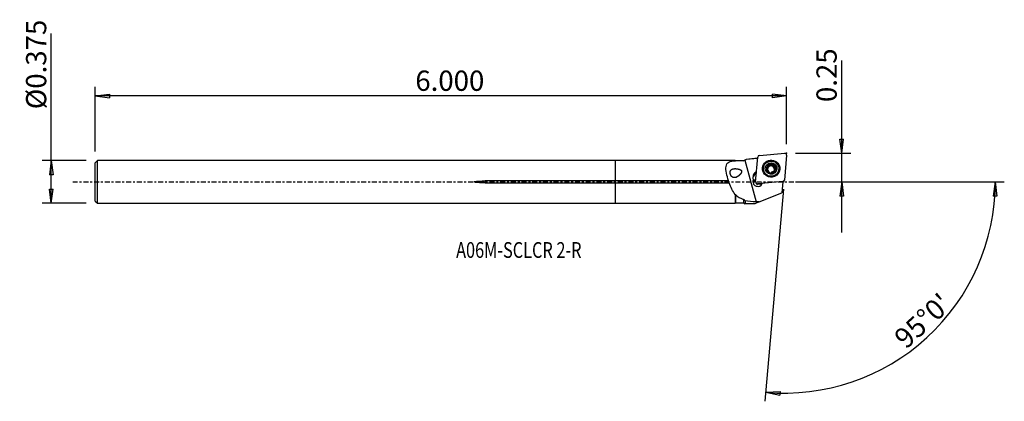
# Model space of a CAD drawing. Units: millimetres. Extents: x -132 to 86, y -49 to 36.
import ezdxf

# ---------------------------------------------------------------- set-up
doc = ezdxf.new("R2010")
doc.units = ezdxf.units.MM
doc.linetypes.add('CENTER', pattern=[47.5, 22, -8.5, 8.5, -8.5])
doc.layers.get('0').update_dxf_attribs({"linetype": 'CONTINUOUS'})
for name, color, linetype in [('1', 4, 'CONTINUOUS'), ('2', 7, 'CONTINUOUS'), ('SK1', 4, 'CONTINUOUS'), ('SK2', 7, 'CONTINUOUS'), ('SK4', 2, 'CENTER'), ('SK6', 5, 'CONTINUOUS')]:
    doc.layers.add(name, color=color, linetype=linetype)
doc.styles.add('DEFAULT', font='simplex.shx')
doc.dimstyles.get("Standard").update_dxf_attribs({"dimtxt": 0.18, "dimasz": 0.18, "dimexe": 0.18, "dimexo": 0.0625, "dimgap": 0.09, "dimtad": 1, "dimzin": 0, "dimdsep": 52, "dimtxsty": 'Standard', "dimcen": 0.09, "dimadec": 0, "dimazin": 0, "dimtfac": 1, "dimtdec": 4, "dimtofl": 0, "dimtmove": 0, "dimatfit": 3, "dimfxl": 1, "dimtolj": 1, "dimtzin": 0, "dimarcsym": 0})

# ---------------------------------------------------------------- blocks, each defined once
blk = doc.blocks.new('DimnDraft3D1')
at = {"layer": '2'}
for p, q in [((50.3, -11.25), (50.3, 26.931316)), ((49.882003, 9.524998), (50.717997, 9.525002)), ((50.3, 6.35), (49.882003, 9.524998)), ((50.3, 6.35), (50.717997, 9.525002)), ((40.05, 6.35), (52.3, 6.35)), ((40.05, 0), (52.3, 0)), ((50.3, 0), (49.882003, -3.175002)), ((50.3, 0), (50.717997, -3.174998)), ((50.717997, -3.174998), (49.882003, -3.175002))]:
    blk.add_line(p, q, dxfattribs=at)
at = {"layer": '2', "insert": (49.175, 17.73), "char_height": 4.5, "attachment_point": 7, "rotation": 90, "line_spacing_factor": 1.084337, "style": 'DEFAULT'}
blk.add_mtext('\\W01.000;\\fsimplex.shx,bigfont.shx;0.25 ', dxfattribs=at)
blk = doc.blocks.new('_CLOSED')
at = {"lineweight": -2}
for p, q in [((-1, 0.166667), (0, 0)), ((-1, 0.166667), (-1, -0.166667)), ((0, 0), (-1, -0.166667)), ((0, 0), (-1, 0))]:
    blk.add_line(p, q, dxfattribs=at)
blk = doc.blocks.new('DimnDraft3D2')
at = {"layer": 'SK2'}
for p, q in [((-125.35, -4.75625), (-125.35, 32.952039)), ((-117.6, 4.75625), (-127.35, 4.75625)), ((-125.35, 4.75625), (-125.767997, 1.581248)), ((-125.35, 4.75625), (-124.932003, 1.581252)), ((-124.932003, 1.581252), (-125.767997, 1.581248)), ((-125.767997, -1.581252), (-124.932003, -1.581248)), ((-125.35, -4.75625), (-125.767997, -1.581252)), ((-125.35, -4.75625), (-124.932003, -1.581248)), ((-117.6, -4.75625), (-127.35, -4.75625))]:
    blk.add_line(p, q, dxfattribs=at)
at = {"layer": 'SK2', "insert": (-126.475, 16.13625), "char_height": 4.5, "attachment_point": 7, "rotation": 90, "line_spacing_factor": 1.084337, "style": 'DEFAULT'}
blk.add_mtext('\\W01.000;\\fsimplex.shx,bigfont.shx;%%c0.375 ', dxfattribs=at)
blk = doc.blocks.new('DimnDraft3D3')
at = {"layer": 'SK2'}
for p, q in [((-115.6, 6.75625), (-115.6, 21.1)), ((38.05, 8.35), (38.05, 21.1)), ((-115.6, 19.1), (-112.425002, 19.517997)), ((38.05, 19.1), (-115.6, 19.1)), ((-115.6, 19.1), (-112.424998, 18.682003)), ((-112.425002, 19.517997), (-112.424998, 18.682003)), ((38.05, 19.1), (34.874998, 19.517997)), ((34.875002, 18.682003), (34.874998, 19.517997)), ((38.05, 19.1), (34.875002, 18.682003))]:
    blk.add_line(p, q, dxfattribs=at)
at = {"layer": 'SK2', "insert": (-44.465132, 20.225), "char_height": 4.5, "attachment_point": 7, "line_spacing_factor": 1.084337, "style": 'DEFAULT'}
blk.add_mtext('\\W01.000;\\fsimplex.shx,bigfont.shx;6.000 ', dxfattribs=at)
blk = doc.blocks.new('DimnDraft3D4')
at = {"layer": '2'}
for p, q in [((40.05, 0), (86.420854, 0)), ((84.420854, 0), (83.949236, -3.16748)), ((84.420854, 0), (84.785109, -3.181612)), ((37.352754, -1.619558), (33.23023, -48.740227)), ((84.785109, -3.181612), (83.949236, -3.16748)), ((33.404541, -46.747838), (36.60107, -46.554078)), ((33.404541, -46.747838), (36.542302, -47.388003)), ((36.60107, -46.554078), (36.542302, -47.388003))]:
    blk.add_line(p, q, dxfattribs=at)
blk.add_arc((37.494447, 0), 46.926407, 265, 0, dxfattribs=at)
at = {"layer": '2', "insert": (64.569633, -37.312521), "char_height": 4.5, "attachment_point": 7, "rotation": 42.5, "line_spacing_factor": 1.084337, "style": 'DEFAULT'}
blk.add_mtext("\\W01.000;\\fsimplex.shx,bigfont.shx;95%%d0' ", dxfattribs=at)

msp = doc.modelspace()

# ---------------------------------------------------------------- linework, layer by layer
at = {"layer": '1'}
for p, q in [((26.63, 4.756), (0, 4.756)), ((0, 0.204), (0, 4.756)), ((26.705, 4.681), (26.63, 4.756)), ((26.63, 4.756), (26.63, 4.702)), ((28.501, 4.681), (26.705, 4.681)), ((26.705, 4.681), (26.705, 4.628)), ((29.033, 4.988), (28.501, 4.681)), ((28.501, 4.681), (28.501, 4.675)), ((28.748, 4.819), (31.276, -4.463)), ((31.613, 5.222), (29.033, 4.988)), ((29.033, 4.988), (29.033, 4.986)), ((31.156, -0.003), (31.639, 5.52)), ((31.999, 5.874), (37.618, 6.349)), ((38.049, 5.925), (37.565, 0.403)), ((32.881, 3.081), (32.869, 2.947)), ((33.655, 2.779), (33.671, 2.953)), ((33.831, 3.062), (33.845, 3.223)), ((34.119, 3.567), (34.135, 3.741)), ((34.121, 3.568), (34.136, 3.742)), ((34.139, 2.107), (34.146, 2.188)), ((34.585, 3.69), (34.6, 3.863)), ((34.585, 3.69), (34.6, 3.863)), ((35.055, 3.708), (35.041, 3.538)), ((35.049, 3.567), (35.064, 3.74)), ((35.355, 2.654), (35.341, 2.493)), ((35.389, 2.319), (35.404, 2.493)), ((35.391, 3.234), (35.406, 3.408)), ((36.306, 2.646), (36.318, 2.78)), ((25.144, 0.204), (0, 0.204)), ((0, -0.204), (0, 0.204)), ((30.557, 0.996), (30.622, 0.284)), ((30.589, -0.095), (30.622, 0.284)), ((37.205, 0.049), (31.586, -0.426)), ((34.135, 2.116), (34.139, 2.162)), ((37.196, 0.033), (36.982, -2.405)), ((37.195, 0.024), (37.205, 0.049)), ((37.243, -0.04), (37.448, 0.158)), ((0, -0.204), (25.275, -0.204)), ((0, -4.756), (0, -0.204)), ((31.228, -0.264), (31.397, -0.495)), ((31.458, -0.544), (31.501, -0.563)), ((31.532, -0.556), (31.586, -0.426)), ((31.532, -0.556), (31.576, -0.576)), ((32.555, -0.493), (31.576, -0.576)), ((37.186, -0.077), (37.212, -0.063)), ((26.63, -2.805), (26.63, -4.756)), ((26.705, -2.817), (26.705, -4.681)), ((28.501, -3.921), (28.501, -4.681)), ((31.941, -4.468), (36.982, -2.405)), ((0, -4.756), (26.63, -4.756)), ((26.63, -4.756), (26.705, -4.681)), ((26.705, -4.681), (28.501, -4.681)), ((28.501, -4.681), (28.802, -4.855)), ((30.994, -4.855), (28.802, -4.855)), ((31.941, -4.468), (30.994, -4.855))]:
    msp.add_line(p, q, dxfattribs=at)
for centre, major_axis, start_param, end_param in [((32.034, 5.485), (0.395, -0.035), 1.7453293, 3.1415927), ((34.591, 2.835), (1.868, -0.163), 0.0888016, -2.7940023), ((37.653, 5.96), (0.395, -0.035), 0, 1.7453293), ((31.802, 1.101), (1.245, -0.109), 2.0246897, -2.9670597), ((34.588, 2.796), (1.718, -0.15), 3.1415462, 0), ((34.602, 2.963), (1.031, -0.09), 2.435118, -2.7925267), ((34.602, 2.963), (1.031, -0.09), -2.7925267, -0.6897888), ((34.586, 2.778), (-0.788, 0.069), 0, 0.0888011), ((34.586, 2.778), (-0.788, 0.069), 0.0888015, 0.4611789), ((34.584, 2.759), (0.788, -0.069), 0.0888015, 3.1415459), ((34.586, 2.778), (-0.788, 0.069), 3.1415459, 0), ((34.602, 2.963), (1.031, -0.09), 0.3490657, 2.3996751), ((34.586, 2.778), (-0.924, 0.081), -0.9600419, -0.957994), ((34.601, 2.951), (0.924, -0.081), 2.1815508, 2.1835986), ((34.586, 2.778), (-0.924, 0.081), -1.4836406, -1.4834191), ((34.601, 2.951), (0.924, -0.081), 1.657952, 1.6581736), ((34.601, 2.951), (0.924, -0.081), 1.1343532, 1.1345748), ((34.586, 2.778), (-0.788, 0.069), 2.3089253, 2.9505955), ((34.602, 2.963), (1.031, -0.09), -0.6543458, 0.3490657), ((34.584, 2.759), (0.788, -0.069), 0.0693633, 0.0888015), ((34.601, 2.951), (0.924, -0.081), -0.4382694, -0.4362215), ((34.591, 2.835), (1.868, -0.163), -0.3475852, 0), ((34.591, 2.835), (1.868, -0.163), 0, 0.0888012), ((31.633, 0.004), (-1.046, 0.092), -0.1856788, 2.8763085), ((31.768, 0.704), (-1.245, 0.109), -1.116899, -0.1631694), ((31.599, -0.393), (-1.046, 0.092), -1.1010958, -0.1856788), ((31.591, -0.476), (1.046, -0.092), 2.0404804, 2.9055963), ((34.586, 2.778), (-0.788, 0.069), 1.0524847, 1.6616588), ((34.601, 2.951), (0.924, -0.081), -2.0072394, -2.0070179), ((34.601, 2.951), (0.924, -0.081), -1.4836406, -1.4834191), ((37.17, 0.437), (0.395, -0.035), -1.3962634, 0), ((31.551, -0.038), (0.395, -0.035), 3.1415927, -1.3962634), ((31.562, -0.429), (-0.149, 0.013), 1.2371903, 1.7453293)]:
    msp.add_ellipse(centre, major_axis=major_axis, ratio=0.982626, start_param=start_param, end_param=end_param, dxfattribs=at)
for centre, major_axis in [((34.602, 2.961), (1.915, -0.168)), ((34.599, 2.93), (1.718, -0.15)), ((34.602, 2.963), (1.295, -0.113))]:
    msp.add_ellipse(centre, major_axis=major_axis, ratio=0.982626, dxfattribs=at)
at = {"layer": '1', "extrusion": (0, 0, -1)}
for centre, major_axis, ratio, start_param, end_param in [((33.704, 2.547), (0.064, -0.23), 0.50921, 2.58255, -3.0173196), ((33.704, 3.011), (0.063, 0.23), 0.48928, 1.2157865, 3.0163792), ((33.939, 3.413), (0.166, 0.174), 0.502166, -2.0341669, 0.2044817), ((33.956, 3.598), (0.166, 0.174), 0.502166, -1.5266386, -1.374662), ((34.348, 3.645), (0.234, 0.061), 0.474835, 0.1389086, 2.9888694), ((34.821, 3.644), (0.235, -0.062), 0.473426, 2.9994347, -0.3114906), ((35.231, 3.411), (0.173, -0.168), 0.479725, 0.132114, 3.0065336), ((35.468, 2.544), (0.063, 0.23), 0.48928, -2.9996331, -1.9258127), ((35.249, 2.327), (0.179, 0.161), 0.500776, 1.3516063, 1.5035829), ((35.468, 3.009), (0.064, -0.23), 0.50921, 3.032811, -1.3148535)]:
    msp.add_ellipse(centre, major_axis=major_axis, ratio=ratio, start_param=start_param, end_param=end_param, dxfattribs=at)
at = {"layer": '1'}
for points, knots in [([(25.144, 0.204), (24.775, 1.39), (24.464, 2.591), (24.652, 3.864), (24.855, 4.186), (25.574, 4.578), (26.071, 4.66), (26.63, 4.702)], [0, 0, 0, 0, 0.5, 0.5, 0.75, 0.75, 1, 1, 1, 1]), ([(26.969, 1.079), (26.715, 0.975), (26.543, 0.937), (26.276, 0.957), (26.178, 0.981), (26.005, 1.066), (25.928, 1.121), (25.788, 1.259), (25.722, 1.346), (25.622, 1.523), (25.583, 1.613), (25.526, 1.791), (25.507, 1.881), (25.487, 2.056), (25.487, 2.143), (25.508, 2.31), (25.53, 2.391), (25.601, 2.543), (25.653, 2.614), (25.809, 2.76), (25.929, 2.822), (26.24, 2.921), (26.448, 2.942), (26.888, 2.936), (27.127, 2.908), (27.494, 2.813), (27.626, 2.77), (27.794, 2.677), (27.84, 2.647), (27.923, 2.577), (27.961, 2.534), (28.008, 2.452), (28.022, 2.413), (28.037, 2.335), (28.038, 2.295), (28.028, 2.188), (28.008, 2.123), (27.927, 1.932), (27.846, 1.817), (27.579, 1.493), (27.363, 1.312), (27.056, 1.124), (26.969, 1.079), (26.715, 0.975)], [-0.0435505, -0.0435505, 0, 0, 0.0819012, 0.0819012, 0.1289038, 0.1289038, 0.1683209, 0.1683209, 0.2081029, 0.2081029, 0.2426189, 0.2426189, 0.275671, 0.275671, 0.3103099, 0.3103099, 0.3486589, 0.3486589, 0.3930213, 0.3930213, 0.4607614, 0.4607614, 0.5519017, 0.5519017, 0.645201, 0.645201, 0.6955313, 0.6955313, 0.7148874, 0.7148874, 0.7345914, 0.7345914, 0.7490799, 0.7490799, 0.7634731, 0.7634731, 0.7888803, 0.7888803, 0.842579, 0.842579, 0.9564495, 0.9564495, 1, 1, 1.0819012, 1.0819012]), ([(33.671, 2.953), (33.662, 2.954), (33.653, 2.952), (33.637, 2.946), (33.631, 2.942), (33.617, 2.929), (33.611, 2.92), (33.598, 2.895), (33.593, 2.877), (33.589, 2.849), (33.588, 2.839), (33.586, 2.809), (33.587, 2.79), (33.592, 2.75), (33.595, 2.731), (33.601, 2.708), (33.602, 2.704), (33.603, 2.701)], [0, 0, 0, 0, 0.0986114, 0.0986114, 0.1839156, 0.1839156, 0.2998377, 0.2998377, 0.483762, 0.483762, 0.5822762, 0.5822762, 0.7742222, 0.7742222, 0.9657729, 0.9657729, 1, 1, 1, 1]), ([(33.603, 2.701), (33.607, 2.685), (33.612, 2.669), (33.626, 2.635), (33.634, 2.617), (33.649, 2.59), (33.655, 2.582), (33.666, 2.565), (33.672, 2.557), (33.685, 2.541), (33.692, 2.533), (33.705, 2.521), (33.712, 2.516), (33.729, 2.504), (33.74, 2.498), (33.76, 2.492), (33.769, 2.491), (33.783, 2.491), (33.79, 2.493), (33.796, 2.495)], [0, 0, 0, 0, 0.1572703, 0.1572703, 0.3489478, 0.3489478, 0.4444239, 0.4444239, 0.5399806, 0.5399806, 0.635703, 0.635703, 0.713564, 0.713564, 0.8380513, 0.8380513, 0.9242529, 0.9242529, 1, 1, 1, 1]), ([(33.671, 2.953), (33.679, 2.952), (33.687, 2.953), (33.707, 2.957), (33.718, 2.963), (33.737, 2.976), (33.745, 2.983), (33.759, 2.998), (33.766, 3.006), (33.779, 3.023), (33.785, 3.032), (33.799, 3.057), (33.807, 3.074), (33.821, 3.108), (33.827, 3.126), (33.836, 3.162), (33.84, 3.181), (33.845, 3.218), (33.847, 3.237), (33.847, 3.272), (33.846, 3.288), (33.843, 3.316), (33.841, 3.328), (33.835, 3.349), (33.832, 3.357), (33.823, 3.379), (33.815, 3.391), (33.8, 3.406), (33.795, 3.41), (33.789, 3.413)], [0, 0, 0, 0, 0.0484619, 0.0484619, 0.1232509, 0.1232509, 0.1835709, 0.1835709, 0.2437355, 0.2437355, 0.3038334, 0.3038334, 0.4015395, 0.4015395, 0.4991731, 0.4991731, 0.5968043, 0.5968043, 0.6924868, 0.6924868, 0.7732678, 0.7732678, 0.8365557, 0.8365557, 0.8849547, 0.8849547, 0.9618665, 0.9618665, 1, 1, 1, 1]), ([(33.789, 3.413), (33.782, 3.421), (33.777, 3.429), (33.77, 3.449), (33.768, 3.46), (33.767, 3.488), (33.77, 3.505), (33.777, 3.535), (33.782, 3.549), (33.794, 3.576), (33.8, 3.589), (33.815, 3.614), (33.823, 3.627), (33.839, 3.647), (33.846, 3.656), (33.86, 3.673), (33.868, 3.681), (33.875, 3.689)], [0, 0, 0, 0, 0.0991355, 0.0991355, 0.2062298, 0.2062298, 0.3676276, 0.3676276, 0.5075293, 0.5075293, 0.6470116, 0.6470116, 0.7863324, 0.7863324, 0.8928767, 0.8928767, 1, 1, 1, 1]), ([(34.139, 2.162), (34.142, 2.169), (34.145, 2.176), (34.148, 2.195), (34.147, 2.207), (34.142, 2.23), (34.138, 2.24), (34.13, 2.26), (34.125, 2.27), (34.114, 2.29), (34.108, 2.3), (34.095, 2.319), (34.088, 2.329), (34.068, 2.353), (34.055, 2.368), (34.026, 2.396), (34.011, 2.409), (33.981, 2.434), (33.966, 2.445), (33.936, 2.464), (33.923, 2.472), (33.897, 2.484), (33.886, 2.489), (33.866, 2.495), (33.857, 2.498), (33.842, 2.5), (33.835, 2.501), (33.819, 2.502), (33.809, 2.5), (33.799, 2.497), (33.798, 2.496), (33.796, 2.495)], [0, 0, 0, 0, 0.0492963, 0.0492963, 0.1289551, 0.1289551, 0.1933909, 0.1933909, 0.2576646, 0.2576646, 0.3218699, 0.3218699, 0.3860436, 0.3860436, 0.4904486, 0.4904486, 0.5948413, 0.5948413, 0.6928076, 0.6928076, 0.7764626, 0.7764626, 0.8422234, 0.8422234, 0.892525, 0.892525, 0.9314896, 0.9314896, 0.9889872, 0.9889872, 1, 1, 1, 1]), ([(33.902, 3.714), (33.914, 3.724), (33.926, 3.734), (33.952, 3.751), (33.965, 3.759), (33.989, 3.771), (33.999, 3.775), (34.026, 3.784), (34.043, 3.787), (34.07, 3.788), (34.08, 3.786), (34.099, 3.78), (34.108, 3.775), (34.122, 3.763), (34.127, 3.756), (34.132, 3.746), (34.134, 3.743), (34.135, 3.741)], [0, 0, 0, 0, 0.1678428, 0.1678428, 0.335898, 0.335898, 0.4540652, 0.4540652, 0.6425581, 0.6425581, 0.7555088, 0.7555088, 0.8701514, 0.8701514, 0.967013, 0.967013, 1, 1, 1, 1]), ([(34.6, 3.863), (34.599, 3.854), (34.597, 3.845), (34.589, 3.823), (34.581, 3.81), (34.565, 3.789), (34.556, 3.78), (34.538, 3.764), (34.528, 3.757), (34.508, 3.743), (34.498, 3.736), (34.47, 3.721), (34.452, 3.713), (34.415, 3.7), (34.397, 3.694), (34.359, 3.686), (34.339, 3.683), (34.302, 3.68), (34.284, 3.679), (34.252, 3.682), (34.238, 3.684), (34.213, 3.689), (34.202, 3.693), (34.184, 3.7), (34.177, 3.704), (34.164, 3.712), (34.159, 3.716), (34.147, 3.726), (34.141, 3.733), (34.136, 3.742)], [0, 0, 0, 0, 0.0495805, 0.0495805, 0.1296986, 0.1296986, 0.1945059, 0.1945059, 0.2591502, 0.2591502, 0.3237257, 0.3237257, 0.4255342, 0.4255342, 0.5272824, 0.5272824, 0.6290413, 0.6290413, 0.7241695, 0.7241695, 0.8028963, 0.8028963, 0.8639251, 0.8639251, 0.9106488, 0.9106488, 0.9471367, 0.9471367, 1, 1, 1, 1]), ([(34.6, 3.863), (34.6, 3.872), (34.601, 3.881), (34.608, 3.897), (34.612, 3.904), (34.624, 3.918), (34.633, 3.925), (34.649, 3.934), (34.657, 3.938), (34.676, 3.945), (34.687, 3.948), (34.711, 3.952), (34.723, 3.954), (34.747, 3.955), (34.758, 3.955), (34.794, 3.953), (34.818, 3.95), (34.854, 3.943), (34.865, 3.94), (34.888, 3.933), (34.9, 3.93), (34.928, 3.919), (34.945, 3.912), (34.974, 3.896), (34.987, 3.889), (35.007, 3.875), (35.016, 3.868), (35.037, 3.849), (35.049, 3.836), (35.063, 3.812), (35.068, 3.803), (35.072, 3.785), (35.073, 3.777), (35.072, 3.76), (35.07, 3.752), (35.065, 3.743), (35.065, 3.742), (35.064, 3.74)], [0, 0, 0, 0, 0.0453868, 0.0453868, 0.0855289, 0.0855289, 0.1367553, 0.1367553, 0.1761874, 0.1761874, 0.2328991, 0.2328991, 0.2894157, 0.2894157, 0.3458544, 0.3458544, 0.4592541, 0.4592541, 0.5156534, 0.5156534, 0.5720539, 0.5720539, 0.6597628, 0.6597628, 0.7264949, 0.7264949, 0.7782194, 0.7782194, 0.8613489, 0.8613489, 0.9094561, 0.9094561, 0.9502053, 0.9502053, 0.9911172, 0.9911172, 1, 1, 1, 1]), ([(35.071, 2.154), (35.067, 2.16), (35.062, 2.166), (35.048, 2.178), (35.038, 2.183), (35.018, 2.19), (35.009, 2.193), (34.989, 2.197), (34.98, 2.198), (34.96, 2.199), (34.949, 2.2), (34.921, 2.199), (34.903, 2.198), (34.867, 2.194), (34.849, 2.191), (34.814, 2.183), (34.796, 2.178), (34.762, 2.167), (34.745, 2.161), (34.712, 2.147), (34.697, 2.14), (34.671, 2.125), (34.66, 2.117), (34.642, 2.104), (34.635, 2.097), (34.618, 2.08), (34.61, 2.068), (34.604, 2.05), (34.603, 2.045), (34.603, 2.039)], [0, 0, 0, 0, 0.0489352, 0.0489352, 0.1172, 0.1172, 0.171507, 0.171507, 0.2256686, 0.2256686, 0.2797653, 0.2797653, 0.3732253, 0.3732253, 0.4665835, 0.4665835, 0.5599159, 0.5599159, 0.6532684, 0.6532684, 0.7447031, 0.7447031, 0.818566, 0.818566, 0.8755846, 0.8755846, 0.9651123, 0.9651123, 1, 1, 1, 1]), ([(35.406, 3.408), (35.399, 3.403), (35.391, 3.399), (35.37, 3.393), (35.357, 3.392), (35.333, 3.394), (35.322, 3.396), (35.301, 3.402), (35.29, 3.405), (35.264, 3.416), (35.249, 3.424), (35.22, 3.442), (35.206, 3.452), (35.179, 3.474), (35.166, 3.486), (35.141, 3.511), (35.13, 3.525), (35.108, 3.553), (35.098, 3.568), (35.082, 3.598), (35.075, 3.612), (35.065, 3.638), (35.062, 3.649), (35.057, 3.67), (35.056, 3.679), (35.054, 3.703), (35.056, 3.717), (35.061, 3.734), (35.062, 3.737), (35.064, 3.74)], [0, 0, 0, 0, 0.0493619, 0.0493619, 0.1255399, 0.1255399, 0.1869802, 0.1869802, 0.2482622, 0.2482622, 0.3405479, 0.3405479, 0.4327094, 0.4327094, 0.5248332, 0.5248332, 0.6169623, 0.6169623, 0.7091457, 0.7091457, 0.7912925, 0.7912925, 0.8548075, 0.8548075, 0.9035198, 0.9035198, 0.9809686, 0.9809686, 1, 1, 1, 1]), ([(35.071, 2.154), (35.077, 2.148), (35.085, 2.144), (35.103, 2.139), (35.114, 2.137), (35.141, 2.138), (35.157, 2.141), (35.187, 2.149), (35.201, 2.155), (35.228, 2.167), (35.241, 2.173), (35.266, 2.188), (35.278, 2.197), (35.299, 2.212), (35.308, 2.219), (35.325, 2.233), (35.333, 2.241), (35.341, 2.248)], [0, 0, 0, 0, 0.0991355, 0.0991355, 0.2062298, 0.2062298, 0.3676276, 0.3676276, 0.5075293, 0.5075293, 0.6470116, 0.6470116, 0.7863324, 0.7863324, 0.8928767, 0.8928767, 1, 1, 1, 1]), ([(35.405, 2.494), (35.398, 2.498), (35.392, 2.502), (35.378, 2.517), (35.372, 2.528), (35.363, 2.55), (35.36, 2.56), (35.356, 2.581), (35.355, 2.592), (35.353, 2.615), (35.353, 2.626), (35.354, 2.649), (35.355, 2.661), (35.36, 2.691), (35.363, 2.711), (35.373, 2.749), (35.38, 2.768), (35.394, 2.804), (35.402, 2.821), (35.419, 2.852), (35.427, 2.866), (35.444, 2.889), (35.452, 2.899), (35.466, 2.915), (35.473, 2.921), (35.486, 2.931), (35.492, 2.935), (35.507, 2.944), (35.517, 2.948), (35.528, 2.95), (35.53, 2.95), (35.532, 2.95)], [0, 0, 0, 0, 0.0492963, 0.0492963, 0.1289551, 0.1289551, 0.1933909, 0.1933909, 0.2576646, 0.2576646, 0.3218699, 0.3218699, 0.3860436, 0.3860436, 0.4904486, 0.4904486, 0.5948413, 0.5948413, 0.6928076, 0.6928076, 0.7764626, 0.7764626, 0.8422234, 0.8422234, 0.892525, 0.892525, 0.9314896, 0.9314896, 0.9889872, 0.9889872, 1, 1, 1, 1]), ([(35.366, 2.274), (35.377, 2.286), (35.387, 2.298), (35.405, 2.323), (35.413, 2.336), (35.425, 2.359), (35.43, 2.369), (35.44, 2.394), (35.444, 2.41), (35.445, 2.436), (35.445, 2.445), (35.44, 2.462), (35.436, 2.471), (35.425, 2.482), (35.419, 2.487), (35.409, 2.491), (35.407, 2.492), (35.404, 2.493)], [0, 0, 0, 0, 0.1678428, 0.1678428, 0.335898, 0.335898, 0.4540652, 0.4540652, 0.6425581, 0.6425581, 0.7555088, 0.7555088, 0.8701514, 0.8701514, 0.967013, 0.967013, 1, 1, 1, 1]), ([(35.406, 3.408), (35.414, 3.413), (35.424, 3.416), (35.441, 3.419), (35.449, 3.418), (35.468, 3.414), (35.479, 3.41), (35.504, 3.394), (35.518, 3.381), (35.537, 3.359), (35.543, 3.351), (35.56, 3.326), (35.569, 3.309), (35.586, 3.273), (35.593, 3.254), (35.6, 3.231), (35.601, 3.228), (35.601, 3.224)], [0, 0, 0, 0, 0.0986114, 0.0986114, 0.1839156, 0.1839156, 0.2998377, 0.2998377, 0.483762, 0.483762, 0.5822762, 0.5822762, 0.7742222, 0.7742222, 0.9657729, 0.9657729, 1, 1, 1, 1]), ([(35.601, 3.224), (35.606, 3.209), (35.609, 3.192), (35.615, 3.156), (35.617, 3.136), (35.617, 3.106), (35.617, 3.096), (35.616, 3.075), (35.614, 3.065), (35.611, 3.045), (35.608, 3.035), (35.602, 3.018), (35.599, 3.01), (35.59, 2.991), (35.582, 2.98), (35.567, 2.965), (35.56, 2.96), (35.546, 2.953), (35.539, 2.951), (35.532, 2.95)], [0, 0, 0, 0, 0.1572703, 0.1572703, 0.3489478, 0.3489478, 0.4444239, 0.4444239, 0.5399806, 0.5399806, 0.635703, 0.635703, 0.713564, 0.713564, 0.8380513, 0.8380513, 0.9242529, 0.9242529, 1, 1, 1, 1]), ([(25.275, -0.204), (25.265, -0.158), (25.253, -0.109), (25.22, 0.002), (25.197, 0.067), (25.164, 0.154), (25.154, 0.179), (25.144, 0.204)], [0, 0, 0, 0, 0.3457883, 0.3457883, 0.8074896, 0.8074896, 1, 1, 1, 1]), ([(34.139, 2.162), (34.134, 2.156), (34.132, 2.149), (34.13, 2.135), (34.13, 2.128), (34.135, 2.113), (34.139, 2.104), (34.149, 2.09), (34.154, 2.084), (34.167, 2.07), (34.176, 2.062), (34.194, 2.048), (34.204, 2.041), (34.224, 2.029), (34.235, 2.024), (34.267, 2.008), (34.289, 1.999), (34.324, 1.988), (34.335, 1.985), (34.358, 1.98), (34.37, 1.977), (34.4, 1.972), (34.419, 1.97), (34.451, 1.968), (34.465, 1.967), (34.49, 1.969), (34.501, 1.97), (34.529, 1.974), (34.545, 1.978), (34.569, 1.989), (34.577, 1.994), (34.589, 2.004), (34.594, 2.01), (34.6, 2.022), (34.602, 2.029), (34.603, 2.037), (34.603, 2.038), (34.603, 2.039)], [0, 0, 0, 0, 0.0453868, 0.0453868, 0.0855289, 0.0855289, 0.1367553, 0.1367553, 0.1761874, 0.1761874, 0.2328991, 0.2328991, 0.2894157, 0.2894157, 0.3458544, 0.3458544, 0.4592541, 0.4592541, 0.5156534, 0.5156534, 0.5720539, 0.5720539, 0.6597628, 0.6597628, 0.7264949, 0.7264949, 0.7782194, 0.7782194, 0.8613489, 0.8613489, 0.9094561, 0.9094561, 0.9502053, 0.9502053, 0.9911172, 0.9911172, 1, 1, 1, 1]), ([(31.532, -0.556), (31.53, -0.557), (31.527, -0.557), (31.508, -0.557), (31.491, -0.555), (31.459, -0.546), (31.444, -0.538), (31.418, -0.519), (31.406, -0.508), (31.397, -0.495)], [0, 0, 0, 0, 0.0433687, 0.0433687, 0.3697973, 0.3697973, 0.6962259, 0.6962259, 1, 1, 1, 1]), ([(37.243, -0.04), (37.242, -0.04), (37.242, -0.041), (37.235, -0.047), (37.229, -0.052), (37.215, -0.061), (37.208, -0.065), (37.196, -0.071), (37.191, -0.072), (37.187, -0.074)], [0, 0, 0, 0, 0.0228786, 0.0228786, 0.3980052, 0.3980052, 0.7731319, 0.7731319, 1, 1, 1, 1])]:
    msp.add_open_spline(points, degree=3, knots=knots, dxfattribs=at)
for points in [[(26.705, 4.628), (26.68, 4.652), (26.655, 4.677), (26.63, 4.702)], [(28.501, 4.675), (27.874, 4.672), (27.273, 4.669), (26.705, 4.628)], [(28.501, 4.675), (28.582, 4.723), (28.665, 4.771), (28.748, 4.819)], [(28.748, 4.819), (28.843, 4.875), (28.938, 4.93), (29.033, 4.986)], [(31.613, 5.221), (30.753, 5.143), (29.893, 5.064), (29.033, 4.986)], [(26.63, -2.805), (26.019, -2.115), (25.608, -1.188), (25.275, -0.204)], [(26.63, -2.805), (26.655, -2.81), (26.68, -2.814), (26.705, -2.817)], [(26.705, -2.817), (27.196, -3.341), (27.794, -3.695), (28.501, -3.921)], [(28.803, -4.179), (28.701, -4.095), (28.6, -4.009), (28.501, -3.921)], [(28.803, -4.179), (28.803, -4.621), (28.802, -4.855), (28.802, -4.855)], [(31.276, -4.463), (30.41, -4.458), (29.562, -4.379), (28.803, -4.179)]]:
    msp.add_open_spline(points, degree=3, dxfattribs=at)
msp.add_rational_spline([(31.941, -4.468), (31.609, -4.466), (31.276, -4.463)], [0.500000162928, 0.499999837072, 0.500000162928], degree=2, dxfattribs=at)
msp.add_point((-115.6, 0), dxfattribs=at)
at = {"layer": '2'}
msp.add_point((38.05, 6.35), dxfattribs=at)
at = {"layer": 'SK1'}
for p, q in [((-115.1, 4.756), (-115.6, 4.256)), ((0, 4.756), (-115.1, 4.756)), ((-115.1, -4.756), (-115.1, 4.756)), ((0, 0.204), (0, 4.756)), ((-115.6, -4.256), (-115.6, 4.256)), ((-28.95, -0.204), (-28.95, 0.204)), ((0, 0.204), (-28.95, 0.204)), ((0, -0.204), (0, 0.204)), ((-28.95, -0.204), (0, -0.204)), ((0, -4.756), (0, -0.204)), ((-115.6, -4.256), (-115.1, -4.756)), ((-115.1, -4.756), (0, -4.756))]:
    msp.add_line(p, q, dxfattribs=at)
msp.add_open_spline([(-28.95, -0.204), (-29.358, -0.204), (-29.767, -0.196), (-30.378, -0.167), (-30.582, -0.155), (-30.988, -0.117), (-31.22, -0.152), (-31.427, 0.011), (-31.34, 0.047), (-31.239, 0.075), (-31.188, 0.084), (-31.033, 0.11), (-30.929, 0.122), (-30.618, 0.153), (-30.41, 0.166), (-29.785, 0.196), (-29.367, 0.204), (-28.95, 0.204)], degree=3, knots=[0, 0, 0, 0, 0.25, 0.25, 0.375, 0.375, 0.5, 0.5, 0.53125, 0.53125, 0.5625, 0.5625, 0.625, 0.625, 0.75, 0.75, 1, 1, 1, 1], dxfattribs=at)
at = {"layer": 'SK4', "ltscale": 0.05}
msp.add_line((-120.6, 0), (42.392, 0), dxfattribs=at)

# ---------------------------------------------------------------- texts
at = {"layer": 'SK6', "insert": (-35.4, -16.879), "char_height": 3.5, "attachment_point": 7, "line_spacing_factor": 1.084337, "style": 'DEFAULT'}
msp.add_mtext('\\W00.759;\\fsimplex.shx,bigfont.shx;A06M-SCLCR 2-R ', dxfattribs=at)

# ---------------------------------------------------------------- dimensions: what is measured, and where the dimension line sits
at = {"layer": '2', "lineweight": -3}
dim = msp.add_linear_dim(base=(50.3, 0), p1=(40.05, 6.35), p2=(40.05, 0), angle=90, dimstyle='Standard', override={"dimtxt": 4.5, "dimasz": 3.175, "dimexe": 2, "dimexo": 2, "dimgap": 2.25, "dimtad": 1, "dimtih": 0, "dimtoh": 0, "dimzin": 8, "dimpost": '<>', "dimtxsty": 'DEFAULT', "dimblk1": 'CLOSED', "dimblk2": 'CLOSED', "dimsah": 1, "dimclrd": 2, "dimclre": 2, "dimclrt": 7, "dimtofl": 1, "dimtmove": 0}, dxfattribs=at)
dim.commit()
dim.dimension.update_dxf_attribs({"geometry": 'DimnDraft3D1', "text_midpoint": (50.3, 16.605)})
dim = msp.add_angular_dim_2l(base=(66.157, -31.28), line1=((37.353, -1.62), (33.23, -48.74)), line2=((40.05, 0), (86.421, 0)), dimstyle='Standard', override={"dimpost": '<>'}, dxfattribs=at)
dim.commit()
dim.dimension.update_dxf_attribs({"geometry": 'DimnDraft3D4', "text_midpoint": (62.98, -37.243)})
at = {"layer": 'SK2', "lineweight": -3}
dim = msp.add_linear_dim(base=(-125.35, 4.756), p1=(-117.6, -4.756), p2=(-117.6, 4.756), angle=90, dimstyle='Standard', override={"dimtxt": 4.5, "dimasz": 3.175, "dimexe": 2, "dimexo": 2, "dimgap": 2.25, "dimtad": 1, "dimtih": 0, "dimtoh": 0, "dimzin": 8, "dimpost": '<>', "dimtxsty": 'DEFAULT', "dimblk1": 'CLOSED', "dimblk2": 'CLOSED', "dimsah": 1, "dimclrd": 2, "dimclre": 2, "dimclrt": 7, "dimtofl": 1, "dimtmove": 0}, dxfattribs=at)
dim.commit()
dim.dimension.update_dxf_attribs({"geometry": 'DimnDraft3D2', "text_midpoint": (-125.35, 15.011)})
dim = msp.add_linear_dim(base=(-115.6, 19.1), p1=(38.05, 8.35), p2=(-115.6, 6.756), dimstyle='Standard', override={"dimtxt": 4.5, "dimasz": 3.175, "dimexe": 2, "dimexo": 2, "dimgap": 2.25, "dimtad": 1, "dimtih": 0, "dimzin": 8, "dimpost": '<>', "dimtxsty": 'DEFAULT', "dimblk1": 'CLOSED', "dimblk2": 'CLOSED', "dimsah": 1, "dimclrd": 2, "dimclre": 2, "dimclrt": 7, "dimtofl": 1, "dimtmove": 0}, dxfattribs=at)
dim.commit()
dim.dimension.update_dxf_attribs({"geometry": 'DimnDraft3D3', "text_midpoint": (-45.59, 19.1)})

doc.saveas('drawing.dxf')
